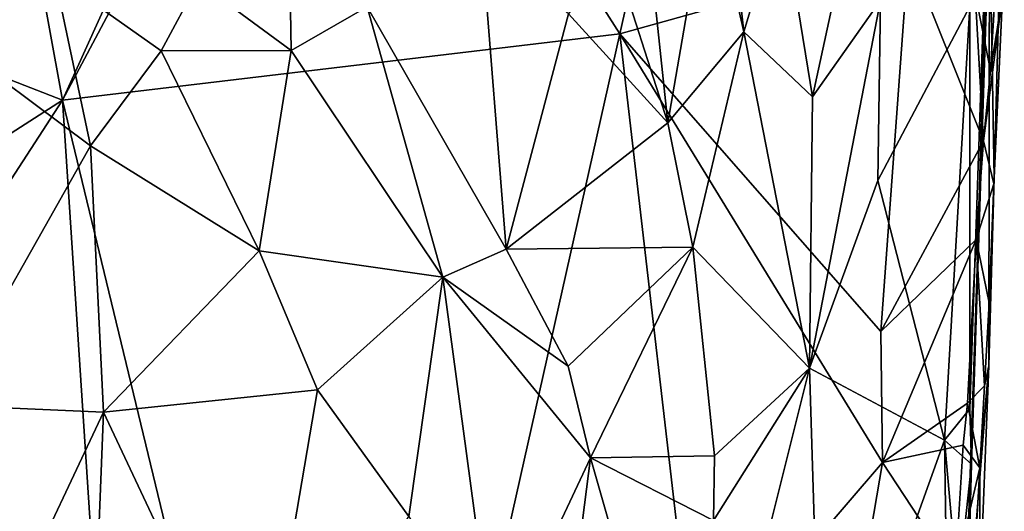
# Model space of a CAD drawing. Units: metres. Extents: x 22.6 to 24.4, y -17.8 to 2.4.
# Drawn here: x 23.6 to 24.1, y -9.1 to -8.9 of the extents above; entities that cross this region are included whole.
import ezdxf

# ---------------------------------------------------------------- set-up
doc = ezdxf.new("R2010")
doc.units = ezdxf.units.M

msp = doc.modelspace()

# ---------------------------------------------------------------- linework, layer by layer
at = {"layer": '1'}
for points in [[(23.75929, -8.68788, -1.56542), (23.94587, -8.66615, -1.56303), (23.89358, -8.89773, -1.56429)], [(24.0296, -8.85973, -1.56462), (23.89358, -8.89773, -1.56429), (23.94587, -8.66615, -1.56303)], [(23.75929, -8.68788, -1.56542), (23.63112, -8.92886, -1.57028), (23.71213, -8.75025, -1.56877)], [(23.63112, -8.92886, -1.57028), (23.75929, -8.68788, -1.56542), (23.89358, -8.89773, -1.56429)], [(23.63112, -8.92886, -1.57028), (23.54058, -8.89379, -1.57498), (23.59778, -8.74713, -1.57051)], [(23.63112, -8.92886, -1.57028), (23.59778, -8.74713, -1.57051), (23.71213, -8.75025, -1.56877)], [(24.06767, -8.83815, -1.46828), (24.06996, -8.9655, -1.53137), (24.0747, -8.78847, -1.51788)], [(24.0747, -8.78847, -1.51788), (24.06996, -8.9655, -1.53137), (24.0738, -8.87974, -1.54461)], [(24.05845, -8.88486, -1.26984), (24.05839, -9.07412, -1.28344), (24.06816, -8.7903, -1.30348)], [(24.06816, -8.7903, -1.30348), (24.05839, -9.07412, -1.28344), (24.05926, -9.10016, -1.29759)], [(24.06816, -8.7903, -1.30348), (24.05926, -9.10016, -1.29759), (24.06767, -8.83815, -1.46828)], [(23.93581, -8.82583, -1.05074), (23.95201, -8.89676, -1.07678), (23.94269, -8.81336, -1.05872)], [(23.94269, -8.81336, -1.05872), (23.95201, -8.89676, -1.07678), (23.96968, -8.83758, -1.10748)], [(23.90433, -8.82693, -1.02106), (23.91622, -8.9395, -1.03244), (23.93581, -8.82583, -1.05074)], [(23.93581, -8.82583, -1.05074), (23.91622, -8.9395, -1.03244), (23.95201, -8.89676, -1.07678)], [(23.89027, -8.85874, -1.00431), (23.91622, -8.9395, -1.03244), (23.90433, -8.82693, -1.02106)], [(23.96968, -8.83758, -1.10748), (23.95201, -8.89676, -1.07678), (23.98436, -8.92731, -1.12795)], [(23.96968, -8.83758, -1.10748), (23.98436, -8.92731, -1.12795), (23.9948, -8.87868, -1.14325)], [(24.05926, -9.10016, -1.29759), (24.05522, -9.20597, -1.47673), (24.06767, -8.83815, -1.46828)], [(24.06767, -8.83815, -1.46828), (24.05522, -9.20597, -1.47673), (24.06734, -9.05387, -1.54074)], [(24.06996, -8.9655, -1.53137), (24.06767, -8.83815, -1.46828), (24.06734, -9.05387, -1.54074)], [(23.61243, -8.85173, -0.84921), (23.55766, -8.8703, -0.83304), (23.57516, -8.89888, -0.83266)], [(23.61243, -8.85173, -0.84921), (23.57516, -8.89888, -0.83266), (23.62731, -8.87005, -0.84898)], [(23.77459, -8.88497, -0.90918), (23.84011, -8.99906, -0.95807), (23.82866, -8.85487, -0.9484)], [(23.82866, -8.85487, -0.9484), (23.84011, -8.99906, -0.95807), (23.86948, -8.88823, -0.98202)], [(23.86948, -8.88823, -0.98202), (23.91622, -8.9395, -1.03244), (23.89027, -8.85874, -1.00431)], [(24.01661, -9.03771, -1.56783), (23.89358, -8.89773, -1.56429), (24.0296, -8.85973, -1.56462)], [(24.01661, -9.03771, -1.56783), (24.0296, -8.85973, -1.56462), (24.06496, -8.94801, -1.56066)], [(24.06496, -8.94801, -1.56066), (24.0296, -8.85973, -1.56462), (24.06105, -8.87839, -1.56198)], [(23.62731, -8.87005, -0.84898), (23.57516, -8.89888, -0.83266), (23.64426, -8.9504, -0.84949)], [(23.62731, -8.87005, -0.84898), (23.64426, -8.9504, -0.84949), (23.6775, -8.90572, -0.86276)], [(23.69504, -8.87315, -0.87212), (23.62731, -8.87005, -0.84898), (23.6775, -8.90572, -0.86276)], [(23.69504, -8.87315, -0.87212), (23.6775, -8.90572, -0.86276), (23.73881, -8.90551, -0.88932)], [(23.69504, -8.87315, -0.87212), (23.73881, -8.90551, -0.88932), (23.73835, -8.87694, -0.89082)], [(23.73835, -8.87694, -0.89082), (23.73881, -8.90551, -0.88932), (23.77459, -8.88497, -0.90918)], [(23.9948, -8.87868, -1.14325), (23.98436, -8.92731, -1.12795), (24.01644, -8.88196, -1.18204)], [(24.06496, -8.94801, -1.56066), (24.06105, -8.87839, -1.56198), (24.06816, -8.9149, -1.55839)], [(24.06816, -8.9149, -1.55839), (24.06105, -8.87839, -1.56198), (24.06993, -8.88592, -1.55695)], [(24.06496, -8.94801, -1.56066), (24.06816, -8.9149, -1.55839), (24.0738, -8.87974, -1.54461)], [(24.06975, -8.96829, -1.55021), (24.06496, -8.94801, -1.56066), (24.0738, -8.87974, -1.54461)], [(24.06816, -8.9149, -1.55839), (24.06993, -8.88592, -1.55695), (24.0738, -8.87974, -1.54461)], [(24.06996, -8.9655, -1.53137), (24.06975, -8.96829, -1.55021), (24.0738, -8.87974, -1.54461)], [(23.73881, -8.90551, -0.88932), (23.81016, -9.01221, -0.93558), (23.77459, -8.88497, -0.90918)], [(23.77459, -8.88497, -0.90918), (23.81016, -9.01221, -0.93558), (23.84011, -8.99906, -0.95807)], [(23.98294, -9.05504, -1.13284), (24.01518, -8.96662, -1.18288), (24.01644, -8.88196, -1.18204)], [(23.98436, -8.92731, -1.12795), (23.98294, -9.05504, -1.13284), (24.01644, -8.88196, -1.18204)], [(24.01644, -8.88196, -1.18204), (24.01518, -8.96662, -1.18288), (24.05845, -8.88486, -1.26984)], [(24.01518, -8.96662, -1.18288), (24.04646, -9.08887, -1.25551), (24.05845, -8.88486, -1.26984)], [(24.04646, -9.08887, -1.25551), (24.05839, -9.07412, -1.28344), (24.05845, -8.88486, -1.26984)], [(23.86948, -8.88823, -0.98202), (23.84011, -8.99906, -0.95807), (23.91622, -8.9395, -1.03244)], [(23.49319, -9.01728, -1.57885), (23.54058, -8.89379, -1.57498), (23.63112, -8.92886, -1.57028)], [(23.57516, -8.89888, -0.83266), (23.57515, -9.07246, -0.83247), (23.64426, -8.9504, -0.84949)], [(23.63112, -8.92886, -1.57028), (23.89358, -8.89773, -1.56429), (23.76355, -9.47649, -1.57611)], [(23.76355, -9.47649, -1.57611), (23.89358, -8.89773, -1.56429), (23.92895, -9.20226, -1.56968)], [(23.92895, -9.20226, -1.56968), (23.89358, -8.89773, -1.56429), (24.01726, -9.09941, -1.56776)], [(24.01726, -9.09941, -1.56776), (23.89358, -8.89773, -1.56429), (24.01661, -9.03771, -1.56783)], [(23.91622, -8.9395, -1.03244), (23.928, -8.99807, -1.04653), (23.95201, -8.89676, -1.07678)], [(23.928, -8.99807, -1.04653), (23.98294, -9.05504, -1.13284), (23.95201, -8.89676, -1.07678)], [(23.95201, -8.89676, -1.07678), (23.98294, -9.05504, -1.13284), (23.98436, -8.92731, -1.12795)], [(23.6775, -8.90572, -0.86276), (23.64426, -8.9504, -0.84949), (23.72371, -8.99977, -0.88129)], [(23.6775, -8.90572, -0.86276), (23.72371, -8.99977, -0.88129), (23.73881, -8.90551, -0.88932)], [(23.73881, -8.90551, -0.88932), (23.72371, -8.99977, -0.88129), (23.81016, -9.01221, -0.93558)], [(23.49676, -9.13552, -1.57939), (23.49319, -9.01728, -1.57885), (23.63112, -8.92886, -1.57028)], [(23.66236, -9.40598, -1.57643), (23.49676, -9.13552, -1.57939), (23.63112, -8.92886, -1.57028)], [(23.66236, -9.40598, -1.57643), (23.63112, -8.92886, -1.57028), (23.76355, -9.47649, -1.57611)], [(23.84011, -8.99906, -0.95807), (23.928, -8.99807, -1.04653), (23.91622, -8.9395, -1.03244)], [(23.57515, -9.07246, -0.83247), (23.65042, -9.07569, -0.85155), (23.64426, -8.9504, -0.84949)], [(23.64426, -8.9504, -0.84949), (23.65042, -9.07569, -0.85155), (23.72371, -8.99977, -0.88129)], [(24.06144, -8.99444, -1.56319), (24.01661, -9.03771, -1.56783), (24.06496, -8.94801, -1.56066)], [(24.06144, -8.99444, -1.56319), (24.06496, -8.94801, -1.56066), (24.06975, -8.96829, -1.55021)], [(24.04646, -9.08887, -1.25551), (24.01518, -8.96662, -1.18288), (23.98294, -9.05504, -1.13284)], [(24.06975, -8.96829, -1.55021), (24.06759, -9.02424, -1.55448), (24.06144, -8.99444, -1.56319)], [(24.06734, -9.05387, -1.54074), (24.06759, -9.02424, -1.55448), (24.06996, -8.9655, -1.53137)], [(24.06759, -9.02424, -1.55448), (24.06975, -8.96829, -1.55021), (24.06996, -8.9655, -1.53137)], [(24.01726, -9.09941, -1.56776), (24.01661, -9.03771, -1.56783), (24.06144, -8.99444, -1.56319)], [(24.05731, -9.07141, -1.56579), (24.01726, -9.09941, -1.56776), (24.06144, -8.99444, -1.56319)], [(24.05731, -9.07141, -1.56579), (24.06144, -8.99444, -1.56319), (24.0653, -9.06335, -1.55707)], [(24.06759, -9.02424, -1.55448), (24.0653, -9.06335, -1.55707), (24.06144, -8.99444, -1.56319)], [(23.72371, -8.99977, -0.88129), (23.65042, -9.07569, -0.85155), (23.75125, -9.06513, -0.89866)], [(23.72371, -8.99977, -0.88129), (23.75125, -9.06513, -0.89866), (23.81016, -9.01221, -0.93558)], [(23.81016, -9.01221, -0.93558), (23.86926, -9.05409, -0.98486), (23.84011, -8.99906, -0.95807)], [(23.84011, -8.99906, -0.95807), (23.86926, -9.05409, -0.98486), (23.928, -8.99807, -1.04653)], [(23.86926, -9.05409, -0.98486), (23.87982, -9.09723, -0.99638), (23.928, -8.99807, -1.04653)], [(23.87982, -9.09723, -0.99638), (23.93821, -9.09625, -1.06185), (23.928, -8.99807, -1.04653)], [(23.928, -8.99807, -1.04653), (23.93821, -9.09625, -1.06185), (23.98294, -9.05504, -1.13284)], [(23.75125, -9.06513, -0.89866), (23.79413, -9.12486, -0.92731), (23.81016, -9.01221, -0.93558)], [(23.81016, -9.01221, -0.93558), (23.79413, -9.12486, -0.92731), (23.83449, -9.19333, -0.95852)], [(23.81016, -9.01221, -0.93558), (23.83449, -9.19333, -0.95852), (23.87982, -9.09723, -0.99638)], [(23.81016, -9.01221, -0.93558), (23.87982, -9.09723, -0.99638), (23.86926, -9.05409, -0.98486)], [(24.0653, -9.06335, -1.55707), (24.06759, -9.02424, -1.55448), (24.06734, -9.05387, -1.54074)], [(23.93764, -9.12672, -1.06213), (23.9464, -9.20126, -1.07958), (23.98294, -9.05504, -1.13284)], [(23.93821, -9.09625, -1.06185), (23.93764, -9.12672, -1.06213), (23.98294, -9.05504, -1.13284)], [(23.98294, -9.05504, -1.13284), (23.9464, -9.20126, -1.07958), (23.98883, -9.24936, -1.14665)], [(23.98883, -9.24936, -1.14665), (24.04646, -9.08887, -1.25551), (23.98294, -9.05504, -1.13284)], [(24.05522, -9.20597, -1.47673), (24.06317, -9.16095, -1.54854), (24.06734, -9.05387, -1.54074)], [(24.06317, -9.16095, -1.54854), (24.0632, -9.10188, -1.55951), (24.06734, -9.05387, -1.54074)], [(24.0632, -9.10188, -1.55951), (24.0653, -9.06335, -1.55707), (24.06734, -9.05387, -1.54074)], [(23.65042, -9.07569, -0.85155), (23.72301, -9.23002, -0.88418), (23.75125, -9.06513, -0.89866)], [(23.75125, -9.06513, -0.89866), (23.72301, -9.23002, -0.88418), (23.79413, -9.12486, -0.92731)], [(24.0653, -9.06335, -1.55707), (24.0632, -9.10188, -1.55951), (24.05731, -9.07141, -1.56579)], [(24.05531, -9.09131, -1.56673), (24.01726, -9.09941, -1.56776), (24.05731, -9.07141, -1.56579)], [(24.05531, -9.09131, -1.56673), (24.05731, -9.07141, -1.56579), (24.0632, -9.10188, -1.55951)], [(23.57515, -9.07246, -0.83247), (23.56884, -9.24825, -0.83111), (23.65042, -9.07569, -0.85155)], [(23.56884, -9.24825, -0.83111), (23.63422, -9.48599, -0.85009), (23.65042, -9.07569, -0.85155)], [(23.65042, -9.07569, -0.85155), (23.63422, -9.48599, -0.85009), (23.72301, -9.23002, -0.88418)], [(24.05839, -9.07412, -1.28344), (24.04646, -9.08887, -1.25551), (24.05926, -9.10016, -1.29759)], [(24.04646, -9.08887, -1.25551), (23.98883, -9.24936, -1.14665), (24.04888, -9.24445, -1.27048)], [(24.04646, -9.08887, -1.25551), (24.04888, -9.24445, -1.27048), (24.05281, -9.15981, -1.2738)], [(24.04646, -9.08887, -1.25551), (24.05281, -9.15981, -1.2738), (24.05926, -9.10016, -1.29759)], [(24.05158, -9.15147, -1.56833), (24.01726, -9.09941, -1.56776), (24.05531, -9.09131, -1.56673)], [(24.0632, -9.10188, -1.55951), (24.05158, -9.15147, -1.56833), (24.05531, -9.09131, -1.56673)], [(23.83449, -9.19333, -0.95852), (23.86587, -9.20651, -0.9869), (23.87982, -9.09723, -0.99638)], [(23.87982, -9.09723, -0.99638), (23.86587, -9.20651, -0.9869), (23.90135, -9.17229, -1.02264)], [(23.87982, -9.09723, -0.99638), (23.93764, -9.12672, -1.06213), (23.93821, -9.09625, -1.06185)], [(23.87982, -9.09723, -0.99638), (23.90135, -9.17229, -1.02264), (23.93764, -9.12672, -1.06213)], [(23.98908, -9.26547, -1.57286), (23.92895, -9.20226, -1.56968), (24.01726, -9.09941, -1.56776)], [(23.98908, -9.26547, -1.57286), (24.01726, -9.09941, -1.56776), (24.05158, -9.15147, -1.56833)], [(24.0632, -9.10188, -1.55951), (24.06027, -9.15143, -1.5621), (24.05158, -9.15147, -1.56833)], [(24.05281, -9.15981, -1.2738), (24.05708, -9.18115, -1.30689), (24.05926, -9.10016, -1.29759)], [(24.05926, -9.10016, -1.29759), (24.05708, -9.18115, -1.30689), (24.05522, -9.20597, -1.47673)], [(24.06027, -9.15143, -1.5621), (24.0632, -9.10188, -1.55951), (24.06317, -9.16095, -1.54854)]]:
    msp.add_3dface(points, dxfattribs=at)

doc.saveas('drawing.dxf')
